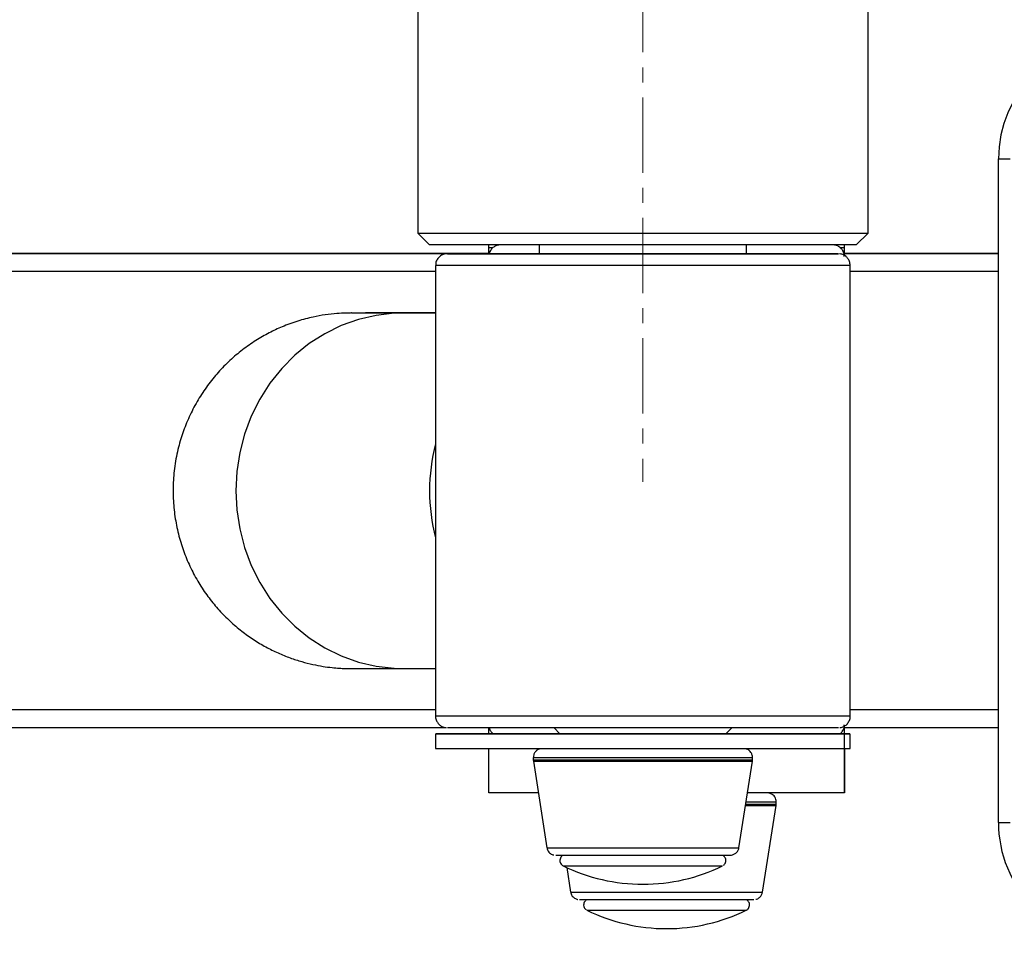
# Model space of a CAD drawing. Extents: x -182547 to -174147, y -83959 to -78019.
# Drawn here: x -178434 to -178267, y -82770 to -82614 of the extents above; entities that cross this region are included whole.
import ezdxf

# ---------------------------------------------------------------- set-up
doc = ezdxf.new("R2010")
doc.units = 0
doc.header["$MEASUREMENT"] = 0
doc.linetypes.add('CENTERX2', pattern=[20.32, 12.7, -2.54, 2.54, -2.54])
doc.layers.get('0').update_dxf_attribs({"linetype": 'CONTINUOUS'})
doc.layers.get('Defpoints').update_dxf_attribs({"linetype": 'CONTINUOUS'})
doc.layers.add('FORMAT', color=7, linetype='CONTINUOUS')
doc.layers.add('中心线层', color=240, linetype='CONTINUOUS')
doc.styles.get("Standard").update_dxf_attribs({"font": 'arial.ttf', "height": 40})
doc.styles.add('样式_1', font='arial.ttf', dxfattribs={"height": 100})
doc.dimstyles.new('副本 STANDAR字体放大2倍', dxfattribs={"dimtxt": 40, "dimasz": 0.18, "dimexe": 0.18, "dimexo": 0.0625, "dimgap": 1, "dimtad": 1, "dimdec": 0, "dimzin": 0, "dimdsep": 46, "dimtxsty": 'Standard', "dimcen": 0.09, "dimadec": 0, "dimazin": 0, "dimtfac": 1, "dimtdec": 0, "dimtofl": 0, "dimtmove": 0, "dimatfit": 3, "dimfxl": 1, "dimtolj": 1, "dimtzin": 0, "dimarcsym": 0})

# ---------------------------------------------------------------- blocks, each defined once
blk = doc.blocks.new('*D26')
at = {"layer": 'Defpoints', "color": 0, "transparency": 16777216}
for p in [(-181204.36, -82710.04), (-177918.36, -82710.04), (-177918.36, -83093.48)]:
    blk.add_point(p, dxfattribs=at)
at = {"layer": 'FORMAT', "color": 0, "lineweight": -2, "transparency": 16777216}
for p, q in [((-181204.36, -82710.1), (-181204.36, -83093.66)), ((-177918.36, -82710.1), (-177918.36, -83093.66)), ((-181204.18, -83093.48), (-177918.54, -83093.48))]:
    blk.add_line(p, q, dxfattribs=at)
at = {"layer": 'FORMAT', "color": 0, "transparency": 16777216}
for points in [[(-181204.18, -83093.45), (-181204.18, -83093.51), (-181204.36, -83093.48)], [(-177918.54, -83093.45), (-177918.54, -83093.51), (-177918.36, -83093.48)]]:
    blk.add_solid(points, dxfattribs=at)
at = {"layer": 'FORMAT', "color": 0, "transparency": 16777216, "insert": (-179561.36, -83041.38), "char_height": 100, "attachment_point": 5, "style": '样式_1'}
blk.add_mtext('\\A1;3286', dxfattribs=at)

msp = doc.modelspace()

# ---------------------------------------------------------------- linework, layer by layer
at = {"color": 7, "linetype": 'Continuous', "lineweight": 25}
for p, q in [((-178290.36, -82650.39), (-178290.36, -82344.39)), ((-178366.36, -82535.39), (-178366.36, -82650.39)), ((-178268.36, -82749.88), (-178268.36, -82637.88)), ((-178366.36, -82650.39), (-178364.36, -82652.39)), ((-178292.36, -82652.39), (-178290.36, -82650.39)), ((-178354.36, -82652.88), (-178354.36, -82652.38)), ((-178354.36, -82653.89), (-178354.36, -82652.88)), ((-178345.86, -82652.39), (-178345.86, -82653.89)), ((-178310.86, -82653.89), (-178310.86, -82652.39)), ((-178294.36, -82652.88), (-178294.36, -82652.38)), ((-178294.36, -82652.88), (-178294.36, -82652.38)), ((-178294.36, -82652.88), (-178294.36, -82652.88)), ((-178294.36, -82654.17), (-178294.36, -82652.88)), ((-178294.36, -82654.17), (-178294.36, -82652.88)), ((-178354.36, -82653.87), (-178455.36, -82653.87)), ((-178268.36, -82653.87), (-178294.36, -82653.87)), ((-178363.36, -82655.89), (-178363.36, -82731.89)), ((-178293.36, -82731.89), (-178293.36, -82655.89)), ((-178375.16, -82663.88), (-178377.73, -82663.89)), ((-178363.36, -82663.89), (-178368.82, -82663.89)), ((-178363.36, -82663.88), (-178365.81, -82663.88)), ((-178368.83, -82723.89), (-178363.36, -82723.89)), ((-178361.57, -82733.88), (-178480.35, -82733.88)), ((-178363.36, -82734.89), (-178363.36, -82737.39)), ((-178354.36, -82734.88), (-178354.36, -82733.89)), ((-178343.36, -82733.89), (-178342.36, -82734.89)), ((-178314.36, -82734.89), (-178313.36, -82733.89)), ((-178294.36, -82734.88), (-178294.36, -82733.61)), ((-178294.36, -82734.88), (-178294.36, -82733.61)), ((-178268.36, -82733.88), (-178294.36, -82733.88)), ((-178294.36, -82734.88), (-178294.36, -82734.88)), ((-178293.36, -82737.39), (-178293.36, -82734.89)), ((-178354.36, -82744.88), (-178354.36, -82737.39)), ((-178346.86, -82738.89), (-178346.86, -82739.27)), ((-178346.84, -82739.5), (-178344.56, -82754.12)), ((-178312.16, -82754.12), (-178309.88, -82739.5)), ((-178309.86, -82739.27), (-178309.86, -82738.89)), ((-178294.36, -82744.88), (-178294.36, -82744.88)), ((-178305.86, -82746.76), (-178305.86, -82746.38)), ((-178308.16, -82761.61), (-178305.88, -82746.99)), ((-178268.36, -82749.88), (-178266.36, -82749.88)), ((-178341.21, -82757.46), (-178340.56, -82761.61))]:
    msp.add_line(p, q, dxfattribs=at)
at = {"color": 8, "linetype": 'Continuous', "lineweight": 25}
for p, q in [((-178353.66, -82652.88), (-178354.36, -82652.88)), ((-178294.36, -82652.88), (-178295.05, -82652.88)), ((-178354.36, -82653.88), (-178455.36, -82653.88)), ((-178268.36, -82653.88), (-178294.36, -82653.88)), ((-178363.36, -82656.88), (-178455.36, -82656.88)), ((-178268.36, -82656.88), (-178293.36, -82656.88)), ((-178365.15, -82663.89), (-178365.81, -82663.88)), ((-178363.36, -82730.88), (-178479.36, -82730.88)), ((-178268.36, -82730.88), (-178293.36, -82730.88)), ((-178353.66, -82734.88), (-178354.36, -82734.88)), ((-178294.36, -82734.88), (-178295.05, -82734.88)), ((-178294.36, -82737.39), (-178294.36, -82744.88)), ((-178294.36, -82744.88), (-178294.36, -82737.39)), ((-178335.25, -82757.18), (-178334.48, -82757.18))]:
    msp.add_line(p, q, dxfattribs=at)
at = {"color": 7, "linetype": 'Continuous', "lineweight": 25, "flags": 128}
for points in [[(-178268.36, -82637.88), (-178268.32, -82637.88), (-178268.21, -82637.88), (-178268.02, -82637.88), (-178267.78, -82637.88), (-178267.47, -82637.88), (-178267.13, -82637.88), (-178266.75, -82637.88), (-178266.36, -82637.88)], [(-178366.36, -82650.39), (-178366.3, -82650.39), (-178365.92, -82650.39), (-178365.18, -82650.39), (-178364.1, -82650.39), (-178362.69, -82650.39), (-178360.95, -82650.39), (-178358.91, -82650.39), (-178356.59, -82650.39), (-178354, -82650.39), (-178351.18, -82650.39), (-178348.14, -82650.39), (-178344.91, -82650.39), (-178341.53, -82650.39), (-178338.03, -82650.39), (-178334.44, -82650.39), (-178330.79, -82650.39), (-178327.12, -82650.39), (-178323.46, -82650.39), (-178319.85, -82650.39), (-178316.31, -82650.39), (-178312.89, -82650.39), (-178309.61, -82650.39), (-178306.51, -82650.39), (-178303.61, -82650.39), (-178300.94, -82650.39), (-178298.53, -82650.39), (-178296.4, -82650.39), (-178294.57, -82650.39), (-178293.05, -82650.39), (-178291.86, -82650.39), (-178291.01, -82650.39), (-178290.51, -82650.39), (-178290.36, -82650.39)], [(-178292.36, -82652.39), (-178292.44, -82652.39), (-178292.85, -82652.39), (-178293.61, -82652.39), (-178294.72, -82652.39), (-178296.17, -82652.39), (-178297.93, -82652.39), (-178300, -82652.39), (-178302.35, -82652.39), (-178304.96, -82652.39), (-178307.8, -82652.39), (-178310.84, -82652.39), (-178314.06, -82652.39), (-178317.42, -82652.39), (-178320.89, -82652.39), (-178324.43, -82652.39), (-178328.01, -82652.39), (-178331.6, -82652.39), (-178335.15, -82652.39), (-178338.64, -82652.39), (-178342.02, -82652.39), (-178345.27, -82652.39), (-178348.35, -82652.39), (-178351.23, -82652.39), (-178353.89, -82652.39), (-178356.29, -82652.39), (-178358.41, -82652.39), (-178360.24, -82652.39), (-178361.74, -82652.39), (-178362.92, -82652.39), (-178363.75, -82652.39), (-178364.23, -82652.39), (-178364.36, -82652.39)], [(-178345.86, -82653.89), (-178347.64, -82653.89), (-178350.34, -82653.89), (-178352.79, -82653.89), (-178354.98, -82653.89), (-178356.87, -82653.89), (-178358.45, -82653.89), (-178359.7, -82653.89), (-178360.61, -82653.89), (-178361.17, -82653.89), (-178361.36, -82653.89), (-178361.2, -82653.89), (-178360.67, -82653.89), (-178359.79, -82653.89), (-178358.57, -82653.89), (-178357.01, -82653.89), (-178355.14, -82653.89), (-178352.98, -82653.89), (-178350.55, -82653.89), (-178347.88, -82653.89), (-178344.99, -82653.89), (-178341.92, -82653.89), (-178338.7, -82653.89), (-178335.36, -82653.89), (-178331.95, -82653.89), (-178328.51, -82653.89)], [(-178328.5, -82653.89), (-178331.85, -82653.89), (-178335.15, -82653.89), (-178338.38, -82653.89), (-178341.5, -82653.89), (-178344.48, -82653.89), (-178347.28, -82653.89), (-178349.88, -82653.89), (-178352.24, -82653.89), (-178354.33, -82653.89), (-178356.14, -82653.89), (-178357.65, -82653.89), (-178358.84, -82653.89), (-178359.69, -82653.89), (-178360.2, -82653.89), (-178360.36, -82653.89), (-178360.17, -82653.89), (-178359.63, -82653.89), (-178358.75, -82653.89), (-178357.54, -82653.89), (-178356.01, -82653.89), (-178354.17, -82653.89), (-178352.05, -82653.89), (-178349.67, -82653.89), (-178347.06, -82653.89), (-178345.86, -82653.89)], [(-178328.51, -82653.89), (-178325.06, -82653.89), (-178321.64, -82653.89), (-178318.3, -82653.89), (-178315.07, -82653.89), (-178311.99, -82653.89), (-178309.08, -82653.89), (-178306.39, -82653.89), (-178303.93, -82653.89), (-178301.75, -82653.89), (-178299.86, -82653.89), (-178298.27, -82653.89), (-178297.02, -82653.89), (-178296.11, -82653.89), (-178295.56, -82653.89), (-178295.36, -82653.89), (-178295.53, -82653.89), (-178296.05, -82653.89), (-178296.93, -82653.89), (-178298.16, -82653.89), (-178299.71, -82653.89), (-178301.58, -82653.89), (-178303.74, -82653.89), (-178306.17, -82653.89), (-178308.85, -82653.89), (-178310.86, -82653.89)], [(-178310.86, -82653.89), (-178309.44, -82653.89), (-178306.85, -82653.89), (-178304.49, -82653.89), (-178302.39, -82653.89), (-178300.58, -82653.89), (-178299.07, -82653.89), (-178297.89, -82653.89), (-178297.03, -82653.89), (-178296.52, -82653.89), (-178296.36, -82653.89), (-178296.55, -82653.89), (-178297.09, -82653.89), (-178297.97, -82653.89), (-178299.19, -82653.89), (-178300.72, -82653.89), (-178302.56, -82653.89), (-178304.68, -82653.89), (-178307.05, -82653.89), (-178309.67, -82653.89), (-178312.48, -82653.89), (-178315.47, -82653.89), (-178318.61, -82653.89), (-178321.85, -82653.89), (-178325.16, -82653.89), (-178328.5, -82653.89)], [(-178342.36, -82734.89), (-178345.35, -82734.89), (-178348.36, -82734.89), (-178351.16, -82734.89), (-178353.73, -82734.89), (-178356.04, -82734.89), (-178358.06, -82734.89), (-178359.79, -82734.89), (-178361.18, -82734.89), (-178362.24, -82734.89), (-178362.96, -82734.89), (-178363.32, -82734.89), (-178363.32, -82734.89), (-178362.96, -82734.89), (-178362.24, -82734.89), (-178361.18, -82734.89), (-178359.79, -82734.89), (-178358.06, -82734.89), (-178356.04, -82734.89), (-178353.73, -82734.89), (-178351.16, -82734.89), (-178348.36, -82734.89), (-178345.35, -82734.89), (-178342.16, -82734.89), (-178338.84, -82734.89), (-178335.41, -82734.89), (-178331.9, -82734.89), (-178328.36, -82734.89)], [(-178328.51, -82733.89), (-178331.95, -82733.89), (-178335.36, -82733.89), (-178338.7, -82733.89), (-178341.92, -82733.89), (-178344.99, -82733.89), (-178347.88, -82733.89), (-178350.55, -82733.89), (-178352.98, -82733.89), (-178355.14, -82733.89), (-178357.01, -82733.89), (-178358.57, -82733.89), (-178359.79, -82733.89), (-178360.67, -82733.89), (-178361.2, -82733.89), (-178361.36, -82733.89), (-178361.36, -82733.89)], [(-178341.76, -82734.89), (-178342.24, -82734.89), (-178342.36, -82734.89)], [(-178314.36, -82734.89), (-178314.45, -82734.89), (-178314.87, -82734.89), (-178315.65, -82734.89), (-178316.75, -82734.89), (-178318.15, -82734.89), (-178319.82, -82734.89), (-178321.71, -82734.89), (-178323.78, -82734.89), (-178325.96, -82734.89), (-178328.2, -82734.89), (-178330.45, -82734.89), (-178332.64, -82734.89), (-178334.73, -82734.89), (-178336.64, -82734.89), (-178338.35, -82734.89), (-178339.79, -82734.89), (-178340.94, -82734.89), (-178341.76, -82734.89)], [(-178295.36, -82733.89), (-178295.36, -82733.89), (-178295.56, -82733.89), (-178296.11, -82733.89), (-178297.02, -82733.89), (-178298.27, -82733.89), (-178299.86, -82733.89), (-178301.75, -82733.89), (-178303.93, -82733.89), (-178306.39, -82733.89), (-178309.08, -82733.89), (-178311.99, -82733.89), (-178315.07, -82733.89), (-178318.3, -82733.89), (-178321.64, -82733.89), (-178325.06, -82733.89), (-178328.51, -82733.89)], [(-178328.36, -82734.89), (-178324.82, -82734.89), (-178321.32, -82734.89), (-178317.88, -82734.89), (-178314.56, -82734.89), (-178311.38, -82734.89), (-178308.37, -82734.89), (-178305.56, -82734.89), (-178302.99, -82734.89), (-178300.69, -82734.89), (-178298.66, -82734.89), (-178296.94, -82734.89), (-178295.54, -82734.89), (-178294.48, -82734.89), (-178293.77, -82734.89), (-178293.41, -82734.89), (-178293.41, -82734.89), (-178293.77, -82734.89), (-178294.48, -82734.89), (-178295.54, -82734.89), (-178296.94, -82734.89), (-178298.66, -82734.89), (-178300.69, -82734.89), (-178302.99, -82734.89), (-178305.56, -82734.89), (-178308.37, -82734.89), (-178311.38, -82734.89), (-178314.35, -82734.89)], [(-178294.36, -82744.88), (-178294.36, -82744.68), (-178294.36, -82744.11), (-178294.36, -82743.19), (-178294.36, -82741.95), (-178294.36, -82740.43), (-178294.36, -82738.7), (-178294.36, -82736.83), (-178294.36, -82734.88)], [(-178363.36, -82737.39), (-178363.32, -82737.39), (-178362.96, -82737.39), (-178362.24, -82737.39), (-178361.18, -82737.39), (-178359.79, -82737.39), (-178358.06, -82737.39), (-178356.04, -82737.39), (-178353.73, -82737.39), (-178351.16, -82737.39), (-178348.36, -82737.39), (-178345.35, -82737.39), (-178342.16, -82737.39), (-178338.84, -82737.39), (-178335.41, -82737.39), (-178331.9, -82737.39), (-178328.36, -82737.39)], [(-178328.36, -82737.39), (-178324.82, -82737.39), (-178321.32, -82737.39), (-178317.88, -82737.39), (-178314.56, -82737.39), (-178311.38, -82737.39), (-178308.37, -82737.39), (-178305.56, -82737.39), (-178302.99, -82737.39), (-178300.69, -82737.39), (-178298.66, -82737.39), (-178296.94, -82737.39), (-178295.54, -82737.39), (-178294.48, -82737.39), (-178293.77, -82737.39), (-178293.41, -82737.39), (-178293.36, -82737.39)], [(-178346, -82744.88), (-178347.82, -82744.88), (-178349.76, -82744.88), (-178351.39, -82744.88), (-178352.68, -82744.88), (-178353.61, -82744.88), (-178354.17, -82744.88), (-178354.36, -82744.88)], [(-178294.36, -82744.88), (-178294.55, -82744.88), (-178295.11, -82744.88), (-178296.05, -82744.88), (-178297.33, -82744.88), (-178298.96, -82744.88), (-178300.91, -82744.88), (-178303.15, -82744.88), (-178305.66, -82744.88), (-178308.4, -82744.88), (-178310.72, -82744.88)], [(-178343.08, -82755.39), (-178343.02, -82755.39), (-178342.63, -82755.39), (-178341.89, -82755.39), (-178340.82, -82755.39), (-178339.44, -82755.39), (-178337.78, -82755.39), (-178335.9, -82755.39), (-178333.83, -82755.39), (-178331.63, -82755.39), (-178329.34, -82755.39), (-178327.03, -82755.39), (-178324.76, -82755.39), (-178322.57, -82755.39), (-178320.52, -82755.39), (-178318.67, -82755.39), (-178317.06, -82755.39), (-178315.72, -82755.39)], [(-178342.86, -82755.39), (-178342.8, -82755.39), (-178342.42, -82755.39), (-178341.69, -82755.39), (-178340.63, -82755.39), (-178339.27, -82755.39), (-178337.65, -82755.39), (-178335.79, -82755.39), (-178333.75, -82755.39), (-178331.58, -82755.39), (-178329.33, -82755.39), (-178327.05, -82755.39), (-178324.81, -82755.39), (-178322.65, -82755.39), (-178320.64, -82755.39), (-178318.81, -82755.39), (-178317.22, -82755.39), (-178315.91, -82755.39)], [(-178334.48, -82757.18), (-178333.25, -82757.18), (-178331.12, -82757.18), (-178328.92, -82757.18), (-178326.71, -82757.18), (-178324.53, -82757.18), (-178322.46, -82757.18), (-178320.56, -82757.18), (-178318.86, -82757.18), (-178317.43, -82757.18), (-178316.29, -82757.18), (-178315.48, -82757.18), (-178315.03, -82757.18), (-178314.92, -82757.18)], [(-178339.08, -82762.88), (-178339.03, -82762.88), (-178338.66, -82762.88), (-178337.94, -82762.88), (-178336.88, -82762.88), (-178335.52, -82762.88), (-178333.88, -82762.88), (-178332, -82762.88), (-178329.94, -82762.88), (-178327.74, -82762.88), (-178325.46, -82762.88), (-178323.15, -82762.88), (-178320.87, -82762.88), (-178318.68, -82762.88), (-178316.63, -82762.88), (-178314.76, -82762.88), (-178313.14, -82762.88), (-178311.79, -82762.88), (-178310.74, -82762.88), (-178310.04, -82762.88), (-178309.69, -82762.88), (-178309.65, -82762.88)], [(-178337.8, -82764.67), (-178337.73, -82764.67), (-178337.33, -82764.67), (-178336.58, -82764.67), (-178335.49, -82764.67), (-178334.1, -82764.67), (-178332.44, -82764.67), (-178330.57, -82764.67), (-178328.52, -82764.67), (-178326.36, -82764.67), (-178324.14, -82764.67), (-178321.94, -82764.67), (-178319.79, -82764.67), (-178317.78, -82764.67), (-178315.94, -82764.67), (-178314.33, -82764.67), (-178312.99, -82764.67), (-178312.29, -82764.67)]]:
    msp.add_lwpolyline(points, dxfattribs=at)
at = {"color": 8, "linetype": 'Continuous', "lineweight": 25, "flags": 128}
for points in [[(-178328.51, -82655.89), (-178332.05, -82655.89), (-178335.56, -82655.89), (-178338.99, -82655.89), (-178342.3, -82655.89), (-178345.48, -82655.89), (-178348.48, -82655.89), (-178351.28, -82655.89), (-178353.83, -82655.89), (-178356.13, -82655.89), (-178358.15, -82655.89), (-178359.85, -82655.89), (-178361.24, -82655.89), (-178362.28, -82655.89), (-178362.98, -82655.89), (-178363.32, -82655.89), (-178363.36, -82655.89)], [(-178293.36, -82655.89), (-178293.42, -82655.89), (-178293.79, -82655.89), (-178294.52, -82655.89), (-178295.59, -82655.89), (-178297.01, -82655.89), (-178298.74, -82655.89), (-178300.78, -82655.89), (-178303.1, -82655.89), (-178305.68, -82655.89), (-178308.49, -82655.89), (-178311.51, -82655.89), (-178314.7, -82655.89), (-178318.03, -82655.89), (-178321.47, -82655.89), (-178324.97, -82655.89), (-178328.51, -82655.89)], [(-178368.82, -82663.89), (-178370.35, -82663.93), (-178373.39, -82664.28), (-178376.38, -82664.98), (-178379.28, -82666.02), (-178382.05, -82667.38), (-178384.67, -82669.05), (-178387.1, -82671.02), (-178389.32, -82673.25), (-178391.3, -82675.73), (-178393.02, -82678.42), (-178394.45, -82681.29), (-178395.58, -82684.31), (-178396.4, -82687.44), (-178396.9, -82690.64), (-178397.06, -82693.89)], [(-178397.06, -82693.89), (-178396.9, -82697.13), (-178396.4, -82700.33), (-178395.58, -82703.46), (-178394.45, -82706.48), (-178393.02, -82709.35), (-178391.3, -82712.04), (-178389.32, -82714.52), (-178387.1, -82716.75), (-178384.67, -82718.72), (-178382.05, -82720.39), (-178379.28, -82721.75), (-178376.38, -82722.79), (-178373.39, -82723.49), (-178370.35, -82723.84), (-178368.83, -82723.89)], [(-178363.36, -82731.89), (-178363.32, -82731.89), (-178362.98, -82731.89), (-178362.28, -82731.89), (-178361.24, -82731.89), (-178359.85, -82731.89), (-178358.15, -82731.89), (-178356.13, -82731.89), (-178353.83, -82731.89), (-178351.28, -82731.89), (-178348.48, -82731.89), (-178345.48, -82731.89), (-178342.3, -82731.89), (-178338.99, -82731.89), (-178335.56, -82731.89), (-178332.05, -82731.89), (-178328.51, -82731.89)], [(-178328.51, -82731.89), (-178324.97, -82731.89), (-178321.47, -82731.89), (-178318.03, -82731.89), (-178314.7, -82731.89), (-178311.51, -82731.89), (-178308.49, -82731.89), (-178305.68, -82731.89), (-178303.1, -82731.89), (-178300.78, -82731.89), (-178298.74, -82731.89), (-178297.01, -82731.89), (-178295.59, -82731.89), (-178294.52, -82731.89), (-178293.79, -82731.89), (-178293.42, -82731.89), (-178293.36, -82731.89)], [(-178346.86, -82738.89), (-178346.79, -82738.89), (-178346.37, -82738.89), (-178345.61, -82738.89), (-178344.51, -82738.89), (-178343.1, -82738.89), (-178341.4, -82738.89), (-178339.45, -82738.89), (-178337.28, -82738.89), (-178334.94, -82738.89), (-178332.46, -82738.89), (-178329.91, -82738.89), (-178327.33, -82738.89), (-178324.77, -82738.89), (-178322.28, -82738.89), (-178319.91, -82738.89), (-178317.7, -82738.89), (-178315.7, -82738.89), (-178313.95, -82738.89), (-178312.47, -82738.89)], [(-178346.86, -82739.27), (-178346.79, -82739.27), (-178346.37, -82739.27), (-178345.61, -82739.27), (-178344.51, -82739.27), (-178343.1, -82739.27), (-178341.4, -82739.27), (-178339.45, -82739.27), (-178337.28, -82739.27), (-178334.94, -82739.27), (-178332.46, -82739.27), (-178329.91, -82739.27), (-178327.33, -82739.27), (-178324.77, -82739.27), (-178322.28, -82739.27), (-178319.91, -82739.27), (-178317.7, -82739.27), (-178315.7, -82739.27), (-178313.95, -82739.27), (-178312.47, -82739.27)], [(-178346.84, -82739.5), (-178346.77, -82739.5), (-178346.36, -82739.5), (-178345.59, -82739.5), (-178344.5, -82739.5), (-178343.09, -82739.5), (-178341.39, -82739.5), (-178339.44, -82739.5), (-178337.27, -82739.5), (-178334.93, -82739.5), (-178332.46, -82739.5), (-178329.91, -82739.5), (-178327.33, -82739.5), (-178324.78, -82739.5), (-178322.29, -82739.5), (-178319.92, -82739.5), (-178317.71, -82739.5), (-178315.71, -82739.5), (-178313.96, -82739.5), (-178312.49, -82739.5)], [(-178312.49, -82739.5), (-178311.33, -82739.5), (-178310.49, -82739.5), (-178310.01, -82739.5), (-178309.88, -82739.5)], [(-178312.47, -82738.89), (-178311.31, -82738.89), (-178310.48, -82738.89), (-178309.99, -82738.89), (-178309.86, -82738.89)], [(-178312.47, -82739.27), (-178311.31, -82739.27), (-178310.48, -82739.27), (-178309.99, -82739.27), (-178309.86, -82739.27)], [(-178310.95, -82746.38), (-178310.89, -82746.38), (-178309.26, -82746.38), (-178307.92, -82746.38), (-178306.9, -82746.38), (-178306.22, -82746.38), (-178305.89, -82746.38), (-178305.86, -82746.38)], [(-178311.05, -82746.99), (-178310.91, -82746.99), (-178309.27, -82746.99), (-178307.94, -82746.99), (-178306.92, -82746.99), (-178306.24, -82746.99), (-178305.91, -82746.99), (-178305.88, -82746.99)], [(-178311.01, -82746.76), (-178310.89, -82746.76), (-178309.26, -82746.76), (-178307.92, -82746.76), (-178306.9, -82746.76), (-178306.22, -82746.76), (-178305.89, -82746.76), (-178305.86, -82746.76)], [(-178344.56, -82754.12), (-178344.53, -82754.12), (-178344.2, -82754.12), (-178343.52, -82754.12), (-178342.5, -82754.12), (-178341.17, -82754.12), (-178339.55, -82754.12), (-178337.68, -82754.12), (-178335.6, -82754.12), (-178333.36, -82754.12), (-178331, -82754.12), (-178328.59, -82754.12), (-178326.18, -82754.12), (-178323.81, -82754.12), (-178321.54, -82754.12), (-178319.43, -82754.12), (-178317.51, -82754.12), (-178315.84, -82754.12), (-178314.45, -82754.12)], [(-178314.45, -82754.12), (-178313.37, -82754.12), (-178312.62, -82754.12), (-178312.23, -82754.12), (-178312.16, -82754.12)], [(-178341.8, -82757.18), (-178341.79, -82757.18), (-178341.52, -82757.18), (-178340.88, -82757.18), (-178339.91, -82757.18), (-178338.62, -82757.18), (-178337.05, -82757.18), (-178335.25, -82757.18)], [(-178340.56, -82761.61), (-178340.4, -82761.61), (-178339.88, -82761.61), (-178339.01, -82761.61), (-178337.81, -82761.61), (-178336.32, -82761.61), (-178334.56, -82761.61), (-178332.57, -82761.61), (-178330.39, -82761.61), (-178328.08, -82761.61), (-178325.69, -82761.61), (-178323.27, -82761.61), (-178320.87, -82761.61), (-178318.56, -82761.61), (-178316.37, -82761.61), (-178314.36, -82761.61), (-178312.57, -82761.61), (-178311.05, -82761.61), (-178309.82, -82761.61), (-178308.92, -82761.61), (-178308.36, -82761.61), (-178308.16, -82761.61), (-178308.16, -82761.61)], [(-178312.29, -82764.67), (-178311.97, -82764.67), (-178311.28, -82764.67)], [(-178311.28, -82764.67), (-178310.95, -82764.67), (-178310.92, -82764.67)]]:
    msp.add_lwpolyline(points, dxfattribs=at)
at = {"color": 7, "linetype": 'Continuous', "lineweight": 25}
for centre, radius, start, end in [((-178248.36, -82637.88), 20, 90, 179.9474), ((-178332.58, -82693.89), 31.79, 165.5346, 194.4654), ((-178248.36, -82749.88), 20, 179.9474, 270), ((-178328.36, -82729.62), 30.67, 244.0108, 270), ((-178328.36, -82729.62), 30.67, 270, 295.9892), ((-178324.36, -82737.11), 30.67, 244.0108, 270), ((-178324.36, -82737.11), 30.67, 270, 295.9892)]:
    msp.add_arc(centre, radius, start, end, dxfattribs=at)
for points, knots in [([(-178352.63, -82652.4), (-178352.67, -82652.4), (-178352.81, -82652.42), (-178353.12, -82652.51), (-178353.58, -82652.74), (-178354.01, -82653.2), (-178354.27, -82653.62), (-178354.29, -82653.87), (-178354.29, -82653.89)], [0, 0, 0, 0, 0.047129, 0.173366, 0.417768, 0.683036, 0.972592, 1, 1, 1, 1]), ([(-178294.39, -82654.37), (-178294.39, -82654.24), (-178294.38, -82653.88), (-178294.6, -82653.38), (-178294.93, -82652.95), (-178295.29, -82652.67), (-178295.63, -82652.5), (-178295.9, -82652.42), (-178296.06, -82652.4), (-178296.11, -82652.39)], [0, 0, 0, 0, 0.1398148, 0.3672224, 0.5519164, 0.7079947, 0.8381008, 0.9415214, 1, 1, 1, 1]), ([(-178361.64, -82653.91), (-178361.67, -82653.91), (-178361.8, -82653.93), (-178362.16, -82654.03), (-178362.65, -82654.31), (-178363.1, -82654.83), (-178363.35, -82655.38), (-178363.33, -82655.75), (-178363.33, -82655.89)], [0, 0, 0, 0, 0.0230301, 0.1435889, 0.3873751, 0.611922, 0.8573776, 1, 1, 1, 1]), ([(-178293.37, -82655.86), (-178293.4, -82655.63), (-178293.44, -82655.2), (-178293.74, -82654.68), (-178294.09, -82654.32), (-178294.45, -82654.09), (-178294.77, -82653.97), (-178295, -82653.91), (-178295.13, -82653.9), (-178295.17, -82653.9)], [0, 0, 0, 0, 0.23597, 0.439256, 0.608278, 0.75098, 0.867896, 0.957705, 1, 1, 1, 1]), ([(-178377.73, -82663.89), (-178377.74, -82663.89), (-178377.75, -82663.89), (-178377.8, -82663.89), (-178377.89, -82663.89), (-178378.1, -82663.89), (-178378.82, -82663.9), (-178380.14, -82663.97), (-178382, -82664.18), (-178384.21, -82664.58), (-178386.66, -82665.22), (-178389.14, -82666.13), (-178391.51, -82667.24), (-178393.75, -82668.52), (-178395.97, -82670.08), (-178398.1, -82671.87), (-178400.07, -82673.89), (-178401.87, -82676.11), (-178403.46, -82678.51), (-178404.82, -82681.06), (-178405.93, -82683.74), (-178406.81, -82686.63), (-178407.41, -82689.68), (-178407.69, -82692.85), (-178407.63, -82695.95), (-178407.27, -82698.97), (-178406.61, -82701.88), (-178405.7, -82704.65), (-178404.55, -82707.27), (-178403.18, -82709.72), (-178401.62, -82711.99), (-178399.91, -82714.06), (-178398.06, -82715.92), (-178396.12, -82717.57), (-178394.1, -82719.01), (-178392.04, -82720.24), (-178389.98, -82721.26), (-178387.95, -82722.09), (-178385.98, -82722.73), (-178384.12, -82723.2), (-178382.42, -82723.52), (-178380.92, -82723.72), (-178379.68, -82723.82), (-178378.77, -82723.87), (-178378.22, -82723.88), (-178377.94, -82723.88), (-178377.84, -82723.88), (-178377.79, -82723.88), (-178377.74, -82723.88), (-178377.69, -82723.88), (-178377.66, -82723.88), (-178377.59, -82723.88), (-178377.34, -82723.88), (-178376.68, -82723.88), (-178375.71, -82723.89), (-178374.43, -82723.89), (-178372.84, -82723.89), (-178370.99, -82723.89), (-178369.54, -82723.89), (-178368.83, -82723.89)], [0, 0, 0, 0, 0.001225, 0.002383, 0.003213, 0.004234, 0.007249, 0.017954, 0.031491, 0.045671, 0.06417, 0.083456, 0.099931, 0.117935, 0.136588, 0.15568, 0.175061, 0.194637, 0.21435, 0.23416, 0.254039, 0.273968, 0.29619, 0.317955, 0.339224, 0.360042, 0.38044, 0.400437, 0.420042, 0.439257, 0.458076, 0.476484, 0.494459, 0.51197, 0.528976, 0.545419, 0.561228, 0.576305, 0.590528, 0.603733, 0.615708, 0.626182, 0.634828, 0.64127, 0.644911, 0.646279, 0.647062, 0.647747, 0.648748, 0.650761, 0.656123, 0.6683, 0.717948, 0.766181, 0.813508, 0.860757, 0.907986, 0.955208, 1, 1, 1, 1]), ([(-178368.82, -82663.89), (-178369.22, -82663.89), (-178370.38, -82663.89), (-178372.07, -82663.89), (-178373.79, -82663.89), (-178375.2, -82663.89), (-178376.29, -82663.89), (-178377.08, -82663.89), (-178377.46, -82663.89), (-178377.61, -82663.88), (-178377.6, -82663.88), (-178377.6, -82663.88)], [0, 0, 0, 0, 0.0728485, 0.2112881, 0.3497312, 0.4881657, 0.6265798, 0.7649418, 0.9031134, 0.9781052, 1, 1, 1, 1]), ([(-178365.81, -82663.88), (-178366.22, -82663.88), (-178367.4, -82663.88), (-178369.14, -82663.88), (-178370.92, -82663.88), (-178372.39, -82663.88), (-178373.54, -82663.88), (-178374.39, -82663.88), (-178374.83, -82663.88), (-178375.03, -82663.88), (-178375.07, -82663.88), (-178375.13, -82663.88), (-178375.16, -82663.88)], [0, 0, 0, 0, 0.06917, 0.200636, 0.332113, 0.463596, 0.595091, 0.726616, 0.85823, 0.929098, 0.975051, 1, 1, 1, 1]), ([(-178363.33, -82731.88), (-178363.34, -82731.99), (-178363.36, -82732.32), (-178363.16, -82732.82), (-178362.83, -82733.27), (-178362.47, -82733.57), (-178362.13, -82733.74), (-178361.84, -82733.83), (-178361.65, -82733.87), (-178361.56, -82733.88), (-178361.54, -82733.88)], [0, 0, 0, 0, 0.108062, 0.336167, 0.52001, 0.675184, 0.804954, 0.908945, 0.985256, 1, 1, 1, 1]), ([(-178295.1, -82733.86), (-178295.03, -82733.86), (-178294.76, -82733.82), (-178294.31, -82733.62), (-178293.81, -82733.21), (-178293.48, -82732.64), (-178293.32, -82732.15), (-178293.37, -82731.89), (-178293.37, -82731.88)], [0, 0, 0, 0, 0.071426, 0.287301, 0.498259, 0.731028, 0.980345, 1, 1, 1, 1]), ([(-178354.26, -82733.89), (-178354.24, -82734), (-178354.17, -82734.3), (-178353.94, -82734.64), (-178353.73, -82734.82), (-178353.66, -82734.88)], [0, 0, 0, 0, 0.296969, 0.773382, 1, 1, 1, 1]), ([(-178295.05, -82734.88), (-178295.04, -82734.87), (-178294.85, -82734.76), (-178294.6, -82734.34), (-178294.36, -82733.83), (-178294.39, -82733.48), (-178294.39, -82733.37)], [0, 0, 0, 0, 0.0182957, 0.3956569, 0.8108846, 1, 1, 1, 1]), ([(-178345.6, -82737.41), (-178345.7, -82737.43), (-178345.92, -82737.47), (-178346.25, -82737.66), (-178346.58, -82737.97), (-178346.82, -82738.4), (-178346.84, -82738.72), (-178346.85, -82738.87)], [0, 0, 0, 0, 0.14262, 0.312898, 0.544083, 0.788584, 1, 1, 1, 1]), ([(-178309.88, -82738.89), (-178309.88, -82738.75), (-178309.89, -82738.45), (-178310.09, -82738.06), (-178310.34, -82737.77), (-178310.61, -82737.57), (-178310.86, -82737.47), (-178311.02, -82737.42), (-178311.09, -82737.41), (-178311.09, -82737.41)], [0, 0, 0, 0, 0.197203, 0.423332, 0.60913, 0.766225, 0.896319, 0.998317, 1, 1, 1, 1]), ([(-178346.85, -82739.25), (-178346.85, -82739.28), (-178346.87, -82739.38), (-178346.84, -82739.47), (-178346.82, -82739.53)], [0, 0, 0, 0, 0.349947, 1, 1, 1, 1]), ([(-178309.9, -82739.51), (-178309.88, -82739.47), (-178309.86, -82739.39), (-178309.87, -82739.31), (-178309.88, -82739.27)], [0, 0, 0, 0, 0.453607, 1, 1, 1, 1]), ([(-178305.88, -82746.38), (-178305.88, -82746.24), (-178305.89, -82745.95), (-178306.08, -82745.56), (-178306.34, -82745.26), (-178306.61, -82745.07), (-178306.86, -82744.96), (-178307.03, -82744.91), (-178307.11, -82744.9), (-178307.13, -82744.9)], [0, 0, 0, 0, 0.190159, 0.412574, 0.595154, 0.749572, 0.877506, 0.977859, 1, 1, 1, 1]), ([(-178305.9, -82747), (-178305.88, -82746.96), (-178305.86, -82746.89), (-178305.87, -82746.81), (-178305.88, -82746.76)], [0, 0, 0, 0, 0.4253342, 1, 1, 1, 1]), ([(-178344.53, -82754.15), (-178344.51, -82754.27), (-178344.47, -82754.53), (-178344.25, -82754.85), (-178343.98, -82755.1), (-178343.72, -82755.25), (-178343.52, -82755.33), (-178343.41, -82755.35), (-178343.38, -82755.35)], [0, 0, 0, 0, 0.197544, 0.438364, 0.640276, 0.810156, 0.948266, 1, 1, 1, 1]), ([(-178315.72, -82755.39), (-178315.54, -82755.39), (-178315, -82755.39), (-178314.31, -82755.39), (-178313.82, -82755.39), (-178313.61, -82755.39), (-178313.66, -82755.39), (-178313.64, -82755.39), (-178313.63, -82755.39), (-178313.61, -82755.39), (-178313.53, -82755.38), (-178313.36, -82755.37), (-178313.03, -82755.27), (-178312.65, -82755.05), (-178312.33, -82754.65), (-178312.17, -82754.32), (-178312.17, -82754.13), (-178312.17, -82754.12)], [0, 0, 0, 0, 0.11316, 0.328715, 0.544423, 0.760145, 0.787197, 0.789053, 0.789852, 0.790905, 0.794103, 0.815256, 0.843141, 0.894693, 0.943628, 0.996318, 1, 1, 1, 1]), ([(-178342, -82755.52), (-178342.03, -82755.55), (-178342.16, -82755.64), (-178342.3, -82755.89), (-178342.39, -82756.24), (-178342.33, -82756.59), (-178342.18, -82756.87), (-178342.01, -82757.06), (-178341.84, -82757.17), (-178341.73, -82757.21), (-178341.69, -82757.23)], [0, 0, 0, 0, 0.063778, 0.218561, 0.38863, 0.573159, 0.716017, 0.834332, 0.934252, 1, 1, 1, 1]), ([(-178314.77, -82757.07), (-178314.7, -82757.02), (-178314.54, -82756.89), (-178314.4, -82756.6), (-178314.34, -82756.25), (-178314.42, -82755.91), (-178314.57, -82755.65), (-178314.7, -82755.54), (-178314.76, -82755.49)], [0, 0, 0, 0, 0.139211, 0.323112, 0.519499, 0.718796, 0.875802, 1, 1, 1, 1]), ([(-178340.53, -82761.61), (-178340.52, -82761.71), (-178340.5, -82761.95), (-178340.3, -82762.27), (-178340.04, -82762.55), (-178339.77, -82762.72), (-178339.54, -82762.81), (-178339.39, -82762.84), (-178339.33, -82762.85)], [0, 0, 0, 0, 0.1485673, 0.3909191, 0.5919912, 0.7618152, 0.9011996, 1, 1, 1, 1]), ([(-178337.97, -82762.98), (-178338.04, -82763.04), (-178338.2, -82763.18), (-178338.34, -82763.48), (-178338.38, -82763.84), (-178338.3, -82764.17), (-178338.14, -82764.42), (-178338.02, -82764.52), (-178337.96, -82764.57)], [0, 0, 0, 0, 0.152145, 0.338453, 0.535562, 0.730478, 0.885103, 1, 1, 1, 1]), ([(-178311.05, -82764.71), (-178311, -82764.69), (-178310.86, -82764.66), (-178310.65, -82764.49), (-178310.45, -82764.23), (-178310.35, -82763.88), (-178310.37, -82763.53), (-178310.5, -82763.24), (-178310.63, -82763.07), (-178310.72, -82763.01), (-178310.73, -82763)], [0, 0, 0, 0, 0.0767431, 0.1983939, 0.3689336, 0.5362995, 0.7057201, 0.8542379, 0.975931, 1, 1, 1, 1]), ([(-178309.29, -82762.83), (-178309.25, -82762.82), (-178309.07, -82762.78), (-178308.77, -82762.62), (-178308.43, -82762.29), (-178308.22, -82761.94), (-178308.2, -82761.7), (-178308.19, -82761.62)], [0, 0, 0, 0, 0.054086, 0.319703, 0.576854, 0.869023, 1, 1, 1, 1])]:
    msp.add_open_spline(points, degree=3, knots=knots, dxfattribs=at)
at = {"layer": '中心线层', "linetype": 'CENTERX2', "lineweight": 18}
msp.add_line((-178328.36, -82302.39), (-178328.36, -82692.39), dxfattribs=at)

# ---------------------------------------------------------------- dimensions: what is measured, and where the dimension line sits
at = {"layer": 'FORMAT'}
dim = msp.add_linear_dim(base=(-177918.36, -83093.48), p1=(-181204.36, -82710.04), p2=(-177918.36, -82710.04), dimstyle='副本 STANDAR字体放大2倍', override={"dimtxsty": '样式_1'}, dxfattribs=at)
dim.commit()
dim.dimension.update_dxf_attribs({"geometry": '*D26', "text_midpoint": (-179561.36, -83041.38)})

doc.saveas('drawing.dxf')
